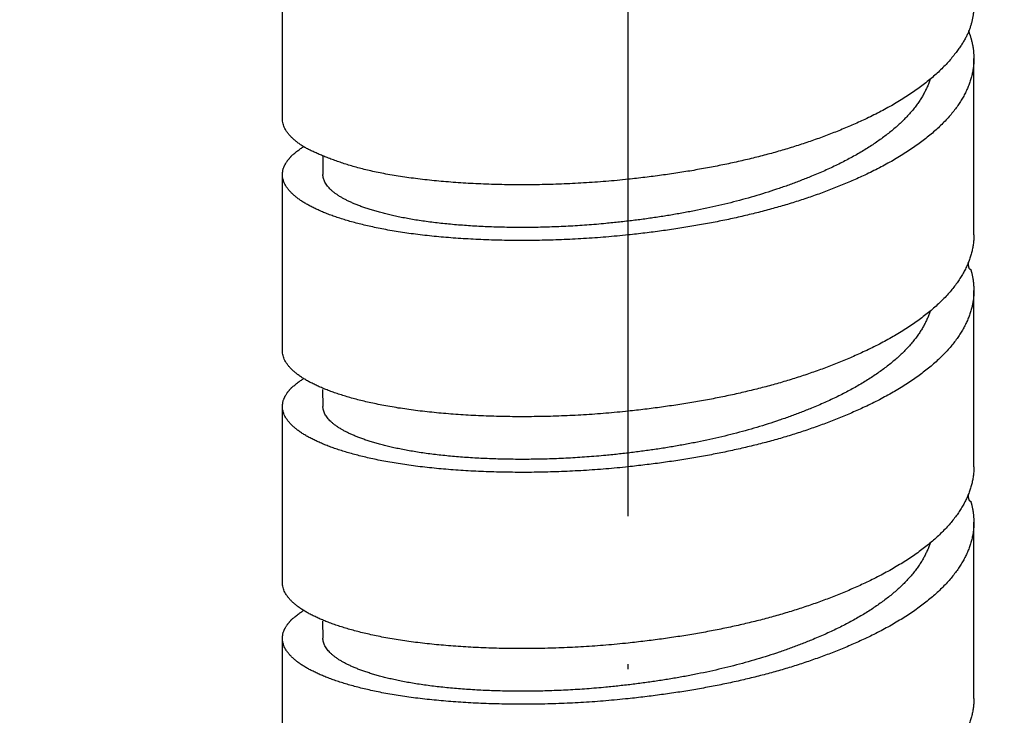
# Model space of a CAD drawing. Units: millimetres. Extents: x 2328 to 2762, y 693 to 1647.
# Drawn here: x 2578 to 2598, y 1183 to 1197 of the extents above; entities that cross this region are included whole.
import ezdxf

# ---------------------------------------------------------------- set-up
doc = ezdxf.new("R2010")
doc.units = ezdxf.units.MM
doc.header["$LTSCALE"] = 3
doc.linetypes.add('DOT_CENTER', pattern=[14, 12, -1, 0, -1])
doc.layers.get('0').update_dxf_attribs({"lineweight": 25})
doc.layers.add('1', color=7, linetype='Continuous')
doc.styles.add('BUGNATESE (da DEFAULT-ISO)', font='arial.ttf')
doc.dimstyles.new('BUGNATESE (da DEFAULT-ISO)', dxfattribs={"dimscale": 3, "dimtxt": 2.5, "dimasz": 2.5, "dimexe": 3.175, "dimexo": 0, "dimgap": 0.762, "dimtad": 1, "dimrnd": 1e-08, "dimtxsty": 'BUGNATESE (da DEFAULT-ISO)', "dimcen": 0.09, "dimdle": 10, "dimclrd": 5, "dimclre": 5, "dimclrt": 5, "dimazin": 2, "dimtfac": 0.8799999952316284, "dimtmove": 0, "dimatfit": 3, "dimfxl": 1, "dimtolj": 1, "dimtzin": 0, "dimlwd": 25, "dimlwe": 25, "dimarcsym": 0})

# ---------------------------------------------------------------- blocks, each defined once
blk = doc.blocks.new('_ArchTick')
at = {"color": 0, "linetype": 'ByBlock', "const_width": 0.15}
blk.add_lwpolyline([(-0.5, -0.5), (0.5, 0.5)], dxfattribs=at)
blk = doc.blocks.new('*D458')
at = {"color": 8, "linetype": 'Continuous', "lineweight": 25, "transparency": 16777216}
for p, q in [((2573.114492267405, 1316.640718064834), (2573.114492267405, 1063.692132571096)), ((2620.964066491023, 909.3382111778624), (2620.964066491023, 1069.692132571096)), ((2570.114492267405, 1066.692132571096), (2623.964066491023, 1066.692132571096))]:
    blk.add_line(p, q, dxfattribs=at)
at = {"layer": 'Defpoints', "color": 0, "linetype": 'Continuous', "transparency": 16777216}
for p in [(2573.114492267405, 1316.640718064834), (2620.964066491023, 1066.692132571096), (2620.964066491023, 909.3382111778624)]:
    blk.add_point(p, dxfattribs=at)
at = {"color": 8, "linetype": 'Continuous', "lineweight": 25, "transparency": 16777216, "xscale": 3, "yscale": 3, "zscale": 3, "rotation": 180}
blk.add_blockref('_ArchTick', (2573.114492267405, 1066.692132571096), dxfattribs=at)
at = {"color": 8, "linetype": 'Continuous', "lineweight": 25, "transparency": 16777216, "xscale": 3, "yscale": 3, "zscale": 3}
blk.add_blockref('_ArchTick', (2620.964066491023, 1066.692132571096), dxfattribs=at)
at = {"linetype": 'Continuous', "transparency": 16777216, "insert": (2597.039279379214, 1079.700165313252), "char_height": 21, "attachment_point": 5, "style": 'BUGNATESE (da DEFAULT-ISO)'}
blk.add_mtext('\\A1;48', dxfattribs=at)
blk = doc.blocks.new('*D459')
at = {"color": 8, "linetype": 'Continuous', "lineweight": 25, "transparency": 16777216}
for p, q in [((2620.964066491023, 1297.21544486479), (2620.964066491023, 1112.430741542481)), ((2590.114579367885, 1145.057840316963), (2590.114579367885, 1112.430741542481)), ((2623.964066491023, 1115.430741542481), (2587.114579367885, 1115.430741542481))]:
    blk.add_line(p, q, dxfattribs=at)
at = {"layer": 'Defpoints', "color": 0, "linetype": 'Continuous', "transparency": 16777216}
for p in [(2620.964066491023, 1297.21544486479), (2590.114579367885, 1145.057840316963), (2590.114579367885, 1115.430741542481)]:
    blk.add_point(p, dxfattribs=at)
at = {"color": 8, "linetype": 'Continuous', "lineweight": 25, "transparency": 16777216, "xscale": 3, "yscale": 3, "zscale": 3, "rotation": 180}
blk.add_blockref('_ArchTick', (2590.114579367885, 1115.430741542481), dxfattribs=at)
at = {"color": 8, "linetype": 'Continuous', "lineweight": 25, "transparency": 16777216, "xscale": 3, "yscale": 3, "zscale": 3}
blk.add_blockref('_ArchTick', (2620.964066491023, 1115.430741542481), dxfattribs=at)
at = {"linetype": 'Continuous', "transparency": 16777216, "insert": (2605.539322929454, 1128.445936631158), "char_height": 21, "attachment_point": 5, "style": 'BUGNATESE (da DEFAULT-ISO)'}
blk.add_mtext('\\A1;31', dxfattribs=at)

msp = doc.modelspace()

# ---------------------------------------------------------------- linework, layer by layer
at = {"linetype": 'Continuous'}
for p, q in [((2583.114579367898, 1195.204166544985), (2583.114579367898, 1198.774082574569)), ((2597.114579367872, 1192.855537578154), (2597.114579367872, 1196.425453607737)), ((2583.934579367897, 1194.443093221461), (2583.934579367897, 1194.076824640906)), ((2583.114579367898, 1190.506908611323), (2583.114579367898, 1194.076824640906)), ((2597.114579367872, 1188.158279644492), (2597.114579367872, 1191.728195674075)), ((2583.927000837789, 1189.72457262808), (2583.934579367897, 1189.379566707244)), ((2583.114579367898, 1185.809650677661), (2583.114579367898, 1189.379566707244)), ((2597.114579367872, 1183.46102171083), (2597.114579367872, 1187.030937740413)), ((2583.927000837826, 1185.027314694397), (2583.934579367897, 1184.682308773582)), ((2583.114579367898, 1181.112392743998), (2583.114579367898, 1184.682308773582))]:
    msp.add_line(p, q, dxfattribs=at)
for points in [[(2597.114579367872, 1197.552795511816), (2597.113487859858, 1197.484465431519), (2597.110030586391, 1197.416810240947), (2597.103933423334, 1197.34964206799), (2597.094922246552, 1197.282773040538), (2597.082722931907, 1197.216015286482), (2597.067061355265, 1197.149180933709), (2597.047663392487, 1197.08208211011), (2597.024254919439, 1197.014530943576), (2596.996561811983, 1196.946339561995), (2596.964309945984, 1196.877320093256), (2596.927225197306, 1196.807284665252), (2596.88503344181, 1196.736045405869), (2596.837460555364, 1196.663414443), (2596.784232413826, 1196.589203904532), (2596.725074893066, 1196.513225918355), (2596.651658454032, 1196.421633024368), (2596.572202723979, 1196.331007207982), (2596.4868526497, 1196.241401906463), (2596.395753177991, 1196.152870557074), (2596.299049255645, 1196.065466597084), (2596.196885829455, 1195.979243463756), (2596.089407846218, 1195.894254594356), (2595.976760252726, 1195.810553426148), (2595.859087995775, 1195.7281933964), (2595.736536022157, 1195.647227942374), (2595.609249278667, 1195.567710501337), (2595.4773727121, 1195.489694510555), (2595.341051269249, 1195.413233407292), (2595.20042989691, 1195.338380628813), (2595.055653541875, 1195.265189612385), (2594.906867150939, 1195.193713795271), (2594.646503191691, 1195.076079575933), (2594.381112205007, 1194.964629864942), (2594.11065272456, 1194.859232523298), (2593.835083284024, 1194.759755412003), (2593.554362417075, 1194.66606639206), (2593.268448657383, 1194.57803332447), (2592.977300538623, 1194.495524070235), (2592.68087659447, 1194.418406490357), (2592.379135358596, 1194.346548445839), (2592.072035364675, 1194.279817797682), (2591.759535146381, 1194.218082406886), (2591.441593237386, 1194.161210134456), (2591.118168171366, 1194.109068841392), (2590.789218481994, 1194.061526388698), (2590.454702702941, 1194.018450637373), (2590.114579367885, 1193.97970944842), (2589.889691573137, 1193.957052952059), (2589.664384036119, 1193.937022174578), (2589.438937525237, 1193.919584350464), (2589.213632808891, 1193.904706714203), (2588.988750655483, 1193.892356500281), (2588.764571833418, 1193.882500943185), (2588.541377111096, 1193.875107277401), (2588.319447256921, 1193.870142737414), (2588.099063039294, 1193.867574557712), (2587.880505226619, 1193.867369972781), (2587.664054587297, 1193.869496217105), (2587.449991889731, 1193.873920525173), (2587.238597902325, 1193.88061013147), (2587.030153393478, 1193.889532270483), (2586.824939131597, 1193.900654176698), (2586.623235885079, 1193.9139430846), (2586.425324422331, 1193.929366228676), (2586.231485511753, 1193.946890843413), (2586.041999921747, 1193.966484163297), (2585.857148420719, 1193.988113422814), (2585.677211777068, 1194.01174585645), (2585.502470759197, 1194.037348698691), (2585.333206135509, 1194.064889184025), (2585.169698674406, 1194.094334546935), (2585.012229144291, 1194.125652021911), (2584.871290124977, 1194.156685762593), (2584.736304557828, 1194.189482895896), (2584.607196047109, 1194.223788075418), (2584.483888197089, 1194.259345954762), (2584.366304612032, 1194.295901187529), (2584.254368896203, 1194.333198427319), (2584.14800465387, 1194.370982327732), (2584.047135489298, 1194.408997542371), (2583.951685006753, 1194.446988724836), (2583.861576810501, 1194.484700528727), (2583.776734504807, 1194.521877607647), (2583.697081693937, 1194.558264615194), (2583.622541982159, 1194.593606204971), (2583.550514946408, 1194.636089706602), (2583.483250043728, 1194.67963566642), (2583.420942103425, 1194.724220466454), (2583.363785954809, 1194.769820488734), (2583.311976427188, 1194.81641211529), (2583.265708349872, 1194.863971728154), (2583.225176552167, 1194.912475709355), (2583.190575863385, 1194.961900440924), (2583.16362621132, 1195.0092425879), (2583.142398328373, 1195.057197851202), (2583.127045621909, 1195.105708651422), (2583.117721499295, 1195.154717409152), (2583.114579367898, 1195.204166544985)], [(2597.001617261559, 1196.989124444472), (2597.002801265568, 1196.985994236798), (2597.005974396316, 1196.97760528023), (2597.010568331875, 1196.965460074454), (2597.016014750323, 1196.951061119153), (2597.021745329732, 1196.935910914009), (2597.027191748179, 1196.921511958707), (2597.031785683739, 1196.909366752931), (2597.034958814485, 1196.900977796364), (2597.036142818496, 1196.89784758869), (2597.044525896757, 1196.87017024802), (2597.051237155343, 1196.847815248487), (2597.056683586155, 1196.829249475823), (2597.061272181087, 1196.812939815758), (2597.065409932035, 1196.797353154025), (2597.069503830898, 1196.780956376354), (2597.073960869569, 1196.762216368475), (2597.079188039949, 1196.739600016122), (2597.085592333932, 1196.711574205024), (2597.086168286831, 1196.708335433042), (2597.087711840598, 1196.69965552413), (2597.089946537844, 1196.68708908884), (2597.092595921177, 1196.672190737724), (2597.095383533206, 1196.656515081331), (2597.098032916538, 1196.641616730215), (2597.100267613784, 1196.629050294925), (2597.101811167552, 1196.620370386013), (2597.10238712045, 1196.617131614032), (2597.105365512351, 1196.585429310413), (2597.107846208686, 1196.554463040627), (2597.109868539943, 1196.525032155962), (2597.111471836603, 1196.49793600771), (2597.112695429149, 1196.473973947158), (2597.113578648065, 1196.453945325595), (2597.114160823837, 1196.438649494311), (2597.114481286944, 1196.428885804596), (2597.114579367872, 1196.425453607737)], [(2597.114579367872, 1196.425453607737), (2597.111943439872, 1196.339388188544), (2597.104010577988, 1196.253051082121), (2597.090743165388, 1196.166492955715), (2597.072103585244, 1196.079764476569), (2597.048054220729, 1195.992916311932), (2597.018557455011, 1195.905999129046), (2596.983575671265, 1195.819063595158), (2596.943071252658, 1195.732160377514), (2596.897006582364, 1195.645340143358), (2596.845344043553, 1195.558653559936), (2596.788046019396, 1195.472151294494), (2596.725074893066, 1195.385884014277), (2596.651658454007, 1195.294291120258), (2596.572202723929, 1195.203665303846), (2596.486852649628, 1195.114060002305), (2596.395753177898, 1195.025528652903), (2596.299049255534, 1194.938124692902), (2596.19688582933, 1194.851901559567), (2596.089407846082, 1194.766912690165), (2595.976760252584, 1194.683211521959), (2595.859087995629, 1194.600851492215), (2595.736536022014, 1194.519886038197), (2595.609249278533, 1194.440368597172), (2595.477372711979, 1194.362352606403), (2595.341051269148, 1194.285891503156), (2595.200429896836, 1194.211038724694), (2595.055653541835, 1194.137847708285), (2594.906867150939, 1194.066371891192), (2594.646503191691, 1193.948737671855), (2594.381112205007, 1193.837287960863), (2594.110652724561, 1193.731890619219), (2593.835083284025, 1193.632413507924), (2593.554362417075, 1193.538724487982), (2593.268448657383, 1193.450691420391), (2592.977300538623, 1193.368182166156), (2592.68087659447, 1193.291064586279), (2592.379135358595, 1193.21920654176), (2592.072035364674, 1193.152475893602), (2591.75953514638, 1193.090740502807), (2591.441593237385, 1193.033868230377), (2591.118168171365, 1192.981726937313), (2590.789218481993, 1192.934184484618), (2590.454702702941, 1192.891108733293), (2590.114579367885, 1192.852367544341), (2589.889691573137, 1192.82971104798), (2589.664384036119, 1192.809680270499), (2589.438937525237, 1192.792242446385), (2589.213632808891, 1192.777364810125), (2588.988750655483, 1192.765014596203), (2588.764571833418, 1192.755159039107), (2588.541377111096, 1192.747765373322), (2588.319447256921, 1192.742800833335), (2588.099063039294, 1192.740232653633), (2587.88050522662, 1192.740028068702), (2587.664054587298, 1192.742154313027), (2587.449991889732, 1192.746578621095), (2587.238597902325, 1192.753268227391), (2587.030153393479, 1192.762190366404), (2586.824939131597, 1192.773312272619), (2586.623235885079, 1192.786601180521), (2586.425324422331, 1192.802024324597), (2586.231485511753, 1192.819548939335), (2586.041999921748, 1192.839142259219), (2585.85714842072, 1192.860771518735), (2585.677211777068, 1192.884403952371), (2585.502470759197, 1192.910006794612), (2585.333206135509, 1192.937547279945), (2585.169698674406, 1192.966992642856), (2585.012229144291, 1192.998310117832), (2584.871165943326, 1193.028995448979), (2584.73584922511, 1193.060863490187), (2584.606264684734, 1193.093833099823), (2584.482398017291, 1193.127823136256), (2584.36423491787, 1193.162752457856), (2584.25176108156, 1193.198539922992), (2584.144962203454, 1193.23510439003), (2584.043823978643, 1193.272364717342), (2583.948332102215, 1193.310239763294), (2583.858472269262, 1193.348648386257), (2583.774230174875, 1193.387509444598), (2583.695591514143, 1193.426741796687), (2583.622541982159, 1193.466264300892), (2583.550514946408, 1193.508747802524), (2583.483250043728, 1193.552293762341), (2583.420942103425, 1193.596878562375), (2583.363785954809, 1193.642478584654), (2583.311976427188, 1193.689070211211), (2583.265708349872, 1193.736629824075), (2583.225176552167, 1193.785133805276), (2583.190575863385, 1193.834558536845), (2583.163626211335, 1193.881900683796), (2583.14239832839, 1193.929855947094), (2583.12704562192, 1193.978366747323), (2583.117721499299, 1194.027375505066), (2583.114579367898, 1194.076824640906)], [(2596.22729234614, 1196.003392340153), (2596.201166746851, 1195.928526372276), (2596.170699110678, 1195.853686942755), (2596.135889993021, 1195.778927572845), (2596.096739949275, 1195.704301783801), (2596.053249534838, 1195.62986309688), (2596.005419305107, 1195.555665033336), (2595.953249815481, 1195.481761114425), (2595.892119769963, 1195.402494999361), (2595.826253144205, 1195.324094163371), (2595.755766276245, 1195.246590158814), (2595.680775504114, 1195.170014538051), (2595.601397165846, 1195.094398853444), (2595.517747599475, 1195.019774657353), (2595.429943143036, 1194.946173502139), (2595.338100134562, 1194.873626940163), (2595.242334912086, 1194.802166523785), (2595.142763813645, 1194.731823805368), (2595.039503177269, 1194.662630337271), (2594.932669340994, 1194.594617671855), (2594.822378642853, 1194.527817361482), (2594.708747420881, 1194.462260958513), (2594.59189201311, 1194.397980015307), (2594.471928757575, 1194.335006084225), (2594.34897399231, 1194.27337071763), (2594.22314405535, 1194.213105467882), (2594.094555284725, 1194.154241887341), (2593.963324018472, 1194.096811528369), (2593.829566594625, 1194.040845943326), (2593.613735134559, 1193.955131117553), (2593.39482204145, 1193.873325901472), (2593.17271017881, 1193.795384463443), (2592.947282410145, 1193.72126097183), (2592.718421598965, 1193.650909594993), (2592.486010608775, 1193.584284501295), (2592.249932303089, 1193.521339859098), (2592.01006954541, 1193.462029836762), (2591.76630519925, 1193.406308602651), (2591.518522128116, 1193.354130325125), (2591.266603195518, 1193.305449172549), (2591.010431264962, 1193.260219313281), (2590.749889199958, 1193.218394915685), (2590.484859864014, 1193.179930148122), (2590.215226120638, 1193.144779178955), (2589.940870833339, 1193.112896176544), (2589.661676865627, 1193.084235309253), (2589.470480174207, 1193.066942383271), (2589.279618633746, 1193.051805656869), (2589.089298993001, 1193.038791250608), (2588.899728000728, 1193.027865285055), (2588.711112405687, 1193.018993880772), (2588.523658956637, 1193.012143158323), (2588.337574402333, 1193.007279238273), (2588.153065491535, 1193.004368241183), (2587.970338973001, 1193.003376287619), (2587.789601595489, 1193.004269498143), (2587.611060107756, 1193.00701399332), (2587.434921258561, 1193.011575893714), (2587.261391796663, 1193.017921319888), (2587.090678470817, 1193.026016392404), (2586.922988029784, 1193.035827231829), (2586.75852722232, 1193.047319958725), (2586.597502797184, 1193.060460693655), (2586.440121503136, 1193.075215557184), (2586.28659008893, 1193.091550669875), (2586.137115303326, 1193.109432152291), (2585.991903895082, 1193.128826124998), (2585.851162612958, 1193.149698708557), (2585.715098205708, 1193.172016023535), (2585.583917422093, 1193.195744190492), (2585.45782701087, 1193.220849329994), (2585.344682814801, 1193.245425855894), (2585.236199713263, 1193.270888742621), (2585.132357992248, 1193.297176794181), (2585.033137937748, 1193.324228814578), (2584.938519835754, 1193.351983607819), (2584.848483972257, 1193.380379977909), (2584.763010633248, 1193.409356728854), (2584.68208010472, 1193.438852664659), (2584.605672672663, 1193.468806589329), (2584.533768623069, 1193.49915730687), (2584.466348241929, 1193.529843621287), (2584.403391815234, 1193.560804336587), (2584.344879628977, 1193.591978256773), (2584.287075355141, 1193.625526571985), (2584.233029663957, 1193.659933102312), (2584.182910032637, 1193.695169631296), (2584.136883938394, 1193.73120794248), (2584.095118858443, 1193.768019819404), (2584.057782269998, 1193.805577045609), (2584.025041650272, 1193.843851404638), (2583.997064476481, 1193.882814680031), (2583.97489166429, 1193.920753529486), (2583.957436062249, 1193.959169532608), (2583.944818355445, 1193.998017107091), (2583.937159228965, 1194.037250670626), (2583.934579367897, 1194.076824640906)], [(2583.114579367898, 1194.076824640906), (2583.114818582219, 1194.079473023186), (2583.115467878233, 1194.086661489374), (2583.116424735518, 1194.097255018493), (2583.117586633649, 1194.110118589567), (2583.118851052203, 1194.124117181617), (2583.120115470758, 1194.138115773668), (2583.121277368889, 1194.150979344741), (2583.122234226174, 1194.16157287386), (2583.122883522187, 1194.168761340048), (2583.123122736509, 1194.171409722328), (2583.132667146141, 1194.197322503219), (2583.140694306474, 1194.218662011662), (2583.147786386318, 1194.236571045129), (2583.154525554486, 1194.252192401094), (2583.161493979789, 1194.26666887703), (2583.169273831037, 1194.281143270408), (2583.178447277041, 1194.296758378704), (2583.189596486613, 1194.314656999388), (2583.203303628565, 1194.335981929935), (2583.220150871706, 1194.361875967817), (2583.222400697096, 1194.364526790016), (2583.228507366011, 1194.371721878841), (2583.237506667571, 1194.382325167635), (2583.248434390894, 1194.395200589743), (2583.260326325098, 1194.409212078508), (2583.272218259302, 1194.423223567272), (2583.283145982624, 1194.436098989379), (2583.292145284184, 1194.446702278174), (2583.298251953099, 1194.453897366999), (2583.300501778489, 1194.456548189198), (2583.344134408047, 1194.493705959225), (2583.38322455551, 1194.525890136159), (2583.418711920101, 1194.553908944211), (2583.451536201045, 1194.578570607592), (2583.482637097568, 1194.600683350513), (2583.512954308893, 1194.621055397186), (2583.543427534247, 1194.640494971822)], [(2597.114579367872, 1192.855537578154), (2597.111943439872, 1192.769472158961), (2597.104010577988, 1192.683135052539), (2597.090743165388, 1192.596576926133), (2597.072103585245, 1192.509848446989), (2597.048054220729, 1192.423000282351), (2597.018557455012, 1192.336083099466), (2596.983575671265, 1192.249147565578), (2596.943071252659, 1192.162244347933), (2596.897006582365, 1192.075424113777), (2596.845344043554, 1191.988737530355), (2596.788046019397, 1191.902235264911), (2596.725074893066, 1191.815967984694), (2596.651658454007, 1191.724375090674), (2596.572202723929, 1191.633749274263), (2596.486852649628, 1191.544143972722), (2596.395753177898, 1191.455612623319), (2596.299049255534, 1191.368208663318), (2596.19688582933, 1191.281985529984), (2596.089407846082, 1191.196996660581), (2595.976760252584, 1191.113295492376), (2595.859087995629, 1191.030935462632), (2595.736536022014, 1190.949970008614), (2595.609249278533, 1190.870452567588), (2595.477372711979, 1190.792436576819), (2595.341051269148, 1190.715975473572), (2595.200429896836, 1190.641122695111), (2595.055653541835, 1190.567931678702), (2594.906867150939, 1190.496455861609), (2594.646503191691, 1190.378821642272), (2594.381112205007, 1190.26737193128), (2594.11065272456, 1190.161974589636), (2593.835083284025, 1190.062497478341), (2593.554362417075, 1189.968808458398), (2593.268448657383, 1189.880775390808), (2592.977300538623, 1189.798266136573), (2592.680876594471, 1189.721148556695), (2592.379135358596, 1189.649290512177), (2592.072035364675, 1189.582559864019), (2591.759535146381, 1189.520824473224), (2591.441593237386, 1189.463952200794), (2591.118168171366, 1189.41181090773), (2590.789218481994, 1189.364268455035), (2590.454702702942, 1189.32119270371), (2590.114579367885, 1189.282451514758), (2589.889691573137, 1189.259795018396), (2589.664384036119, 1189.239764240916), (2589.438937525237, 1189.222326416802), (2589.213632808891, 1189.207448780541), (2588.988750655483, 1189.19509856662), (2588.764571833418, 1189.185243009524), (2588.541377111096, 1189.177849343739), (2588.319447256921, 1189.172884803752), (2588.099063039294, 1189.17031662405), (2587.880505226619, 1189.170112039119), (2587.664054587297, 1189.172238283443), (2587.449991889732, 1189.176662591511), (2587.238597902325, 1189.183352197808), (2587.030153393478, 1189.192274336821), (2586.824939131597, 1189.203396243035), (2586.623235885079, 1189.216685150937), (2586.425324422331, 1189.232108295014), (2586.231485511753, 1189.249632909751), (2586.041999921747, 1189.269226229635), (2585.85714842072, 1189.290855489151), (2585.677211777068, 1189.314487922788), (2585.502470759197, 1189.340090765029), (2585.333206135509, 1189.367631250362), (2585.169698674406, 1189.397076613273), (2585.012229144291, 1189.428394088249), (2584.871165943326, 1189.459079419396), (2584.73584922511, 1189.490947460603), (2584.606264684734, 1189.523917070239), (2584.482398017291, 1189.557907106673), (2584.364234917869, 1189.592836428273), (2584.25176108156, 1189.628623893409), (2584.144962203454, 1189.665188360447), (2584.043823978642, 1189.702448687758), (2583.948332102215, 1189.740323733711), (2583.858472269262, 1189.778732356674), (2583.774230174875, 1189.817593415015), (2583.695591514143, 1189.856825767104), (2583.622541982159, 1189.896348271309), (2583.550514946408, 1189.93883177294), (2583.483250043728, 1189.982377732758), (2583.420942103425, 1190.026962532791), (2583.363785954809, 1190.072562555071), (2583.311976427188, 1190.119154181628), (2583.265708349872, 1190.166713794492), (2583.225176552167, 1190.215217775693), (2583.190575863385, 1190.264642507262), (2583.163626211331, 1190.311984654223), (2583.142398328385, 1190.359939917527), (2583.127045621917, 1190.408450717757), (2583.117721499298, 1190.457459475494), (2583.114579367898, 1190.506908611323)], [(2597.001617261559, 1192.29186651081), (2597.001422060572, 1192.289651326124), (2597.00099729885, 1192.283472862819), (2597.000584238253, 1192.27403175702), (2597.00042414064, 1192.262028644855), (2597.000758267867, 1192.248164162448), (2597.001827881796, 1192.233138945928), (2597.003874244285, 1192.21765363142), (2597.007138617191, 1192.20240885505), (2597.011862262375, 1192.188105252946), (2597.018286441695, 1192.175443461233), (2597.026652417009, 1192.165124116037), (2597.037201450176, 1192.157847853486), (2597.050174803057, 1192.154315309706), (2597.050777389885, 1192.152150273085), (2597.052429644094, 1192.146213882348), (2597.054898306265, 1192.137344216189), (2597.05795011698, 1192.126379353299), (2597.061351816823, 1192.114157372372), (2597.064870146373, 1192.101516352098), (2597.068271846215, 1192.08929437117), (2597.071323656931, 1192.07832950828), (2597.073792319102, 1192.069459842121), (2597.07544457331, 1192.063523451384), (2597.07604716014, 1192.061358414763), (2597.08080374272, 1192.037889604392), (2597.084754345397, 1192.018233277659), (2597.088039616509, 1192.001536584465), (2597.090800204392, 1191.986946674709), (2597.093176757381, 1191.973610698293), (2597.095309923813, 1191.960675805116), (2597.097340352024, 1191.94728914508), (2597.099408690349, 1191.932597868084), (2597.101655587127, 1191.915749124029), (2597.104221690691, 1191.895890062816), (2597.107247649378, 1191.872167834345), (2597.107354525741, 1191.870069114807), (2597.107653779557, 1191.864192700103), (2597.108113347917, 1191.855168206092), (2597.108701167914, 1191.843625248635), (2597.109385176636, 1191.830193443596), (2597.110133311176, 1191.815502406834), (2597.110913508625, 1191.80018175421), (2597.111693706074, 1191.784861101587), (2597.112441840615, 1191.770170064824), (2597.113125849338, 1191.756738259784), (2597.113713669333, 1191.745195302329), (2597.114173237694, 1191.736170808318), (2597.114472491509, 1191.730294393613), (2597.114579367872, 1191.728195674075)], [(2597.114579367872, 1191.728195674075), (2597.111943439872, 1191.642130254882), (2597.104010577988, 1191.555793148459), (2597.090743165388, 1191.469235022052), (2597.072103585244, 1191.382506542907), (2597.048054220729, 1191.295658378269), (2597.018557455011, 1191.208741195384), (2596.983575671265, 1191.121805661497), (2596.943071252658, 1191.034902443852), (2596.897006582364, 1190.948082209696), (2596.845344043553, 1190.861395626274), (2596.788046019396, 1190.774893360832), (2596.725074893066, 1190.688626080614), (2596.651658454007, 1190.597033186596), (2596.572202723929, 1190.506407370183), (2596.486852649628, 1190.416802068644), (2596.395753177898, 1190.32827071924), (2596.299049255534, 1190.240866759239), (2596.19688582933, 1190.154643625905), (2596.089407846083, 1190.069654756502), (2595.976760252584, 1189.985953588297), (2595.859087995629, 1189.903593558553), (2595.736536022014, 1189.822628104535), (2595.609249278533, 1189.743110663509), (2595.477372711979, 1189.66509467274), (2595.341051269148, 1189.588633569493), (2595.200429896836, 1189.513780791032), (2595.055653541835, 1189.440589774623), (2594.906867150939, 1189.36911395753), (2594.646503191929, 1189.251479738297), (2594.381112205455, 1189.140030027388), (2594.110652725191, 1189.034632685803), (2593.83508328481, 1188.93515557455), (2593.554362417985, 1188.84146655463), (2593.268448658386, 1188.753433487048), (2592.977300539688, 1188.670924232808), (2592.680876595563, 1188.593806652914), (2592.379135359683, 1188.52194860837), (2592.072035365721, 1188.455217960179), (2591.759535147349, 1188.393482569346), (2591.44159323824, 1188.336610296874), (2591.118168172066, 1188.284469003767), (2590.789218482501, 1188.23692655103), (2590.454702703217, 1188.193850799666), (2590.114579367885, 1188.155109610679), (2589.88969157308, 1188.132453114312), (2589.664384036013, 1188.112422336828), (2589.438937525083, 1188.094984512712), (2589.213632808696, 1188.080106876451), (2588.988750655251, 1188.06775666253), (2588.764571833154, 1188.057901105436), (2588.541377110805, 1188.050507439654), (2588.319447256608, 1188.045542899671), (2588.099063038963, 1188.042974719972), (2587.880505226275, 1188.042770135045), (2587.664054586945, 1188.044896379374), (2587.449991889375, 1188.049320687447), (2587.238597901969, 1188.056010293748), (2587.030153393128, 1188.064932432765), (2586.824939131256, 1188.076054338983), (2586.623235884753, 1188.089343246888), (2586.425324422024, 1188.104766390967), (2586.231485511468, 1188.122291005705), (2586.041999921491, 1188.141884325589), (2585.857148420494, 1188.163513585105), (2585.677211776879, 1188.187146018738), (2585.502470759048, 1188.212748860975), (2585.333206135407, 1188.240289346302), (2585.169698674353, 1188.269734709204), (2585.012229144291, 1188.30105218417), (2584.871165943325, 1188.331737515317), (2584.73584922511, 1188.363605556523), (2584.606264684737, 1188.396575166159), (2584.482398017296, 1188.430565202591), (2584.364234917877, 1188.465494524189), (2584.251761081571, 1188.501281989322), (2584.144962203467, 1188.53784645636), (2584.043823978657, 1188.57510678367), (2583.948332102231, 1188.612981829623), (2583.858472269277, 1188.651390452586), (2583.774230174887, 1188.690251510929), (2583.695591514151, 1188.729483863021), (2583.622541982159, 1188.76900636723), (2583.550514946407, 1188.811489868862), (2583.483250043726, 1188.85503582868), (2583.420942103423, 1188.899620628714), (2583.363785954807, 1188.945220650994), (2583.311976427186, 1188.991812277551), (2583.26570834987, 1189.039371890414), (2583.225176552167, 1189.087875871615), (2583.190575863385, 1189.137300603183), (2583.163626211337, 1189.184642750135), (2583.142398328391, 1189.232598013437), (2583.127045621922, 1189.28110881367), (2583.117721499299, 1189.330117571413), (2583.114579367898, 1189.379566707244)], [(2596.22729234614, 1191.30613440649), (2596.201166746848, 1191.231268438595), (2596.170699110688, 1191.156429009084), (2596.135889993048, 1191.081669639199), (2596.096739949317, 1191.007043850182), (2596.053249534887, 1190.932605163275), (2596.005419305145, 1190.858407099722), (2595.953249815481, 1190.784503180762), (2595.892119769962, 1190.705237065699), (2595.826253144205, 1190.626836229709), (2595.755766276245, 1190.549332225151), (2595.680775504114, 1190.472756604389), (2595.601397165846, 1190.397140919782), (2595.517747599475, 1190.322516723691), (2595.429943143035, 1190.248915568476), (2595.338100134562, 1190.1763690065), (2595.242334912086, 1190.104908590123), (2595.142763813645, 1190.034565871706), (2595.039503177269, 1189.965372403608), (2594.932669340994, 1189.897359738193), (2594.822378642853, 1189.83055942782), (2594.708747420881, 1189.76500302485), (2594.59189201311, 1189.700722081644), (2594.471928757575, 1189.637748150563), (2594.34897399231, 1189.576112783968), (2594.22314405535, 1189.51584753422), (2594.094555284725, 1189.456983953678), (2593.963324018472, 1189.399553594707), (2593.829566594624, 1189.343588009664), (2593.613735134491, 1189.257873183864), (2593.394822041323, 1189.176067967762), (2593.17271017863, 1189.098126529718), (2592.947282409921, 1189.024003038094), (2592.718421598704, 1188.95365166125), (2592.486010608488, 1188.887026567549), (2592.249932302782, 1188.824081925351), (2592.010069545094, 1188.764771903019), (2591.766305198932, 1188.709050668914), (2591.518522127805, 1188.656872391396), (2591.266603195223, 1188.608191238827), (2591.010431264692, 1188.56296137957), (2590.749889199723, 1188.521136981984), (2590.484859863823, 1188.482672214432), (2590.215226120501, 1188.447521245275), (2589.940870833266, 1188.415638242874), (2589.661676865627, 1188.386977375591), (2589.470480174163, 1188.369684449605), (2589.279618633661, 1188.3545477232), (2589.089298992878, 1188.341533316939), (2588.899728000572, 1188.330607351385), (2588.711112405504, 1188.321735947103), (2588.523658956427, 1188.314885224656), (2588.337574402102, 1188.310021304607), (2588.153065491286, 1188.30711030752), (2587.970338972737, 1188.306118353959), (2587.789601595216, 1188.307011564487), (2587.611060107476, 1188.309756059668), (2587.434921258277, 1188.314317960065), (2587.26139179638, 1188.320663386242), (2587.090678470538, 1188.328758458762), (2586.922988029513, 1188.338569298189), (2586.758527222061, 1188.350062025087), (2586.59750279694, 1188.363202760019), (2586.44012150291, 1188.377957623549), (2586.286590088726, 1188.39429273624), (2586.137115303148, 1188.412174218655), (2585.991903894933, 1188.431568191359), (2585.85116261284, 1188.452440774916), (2585.715098205626, 1188.474758089887), (2585.58391742205, 1188.498486256838), (2585.45782701087, 1188.523591396331), (2585.344682814782, 1188.548167922234), (2585.236199713238, 1188.57363080896), (2585.132357992226, 1188.599918860515), (2585.033137937736, 1188.626970880906), (2584.938519835757, 1188.654725674139), (2584.848483972277, 1188.683122044221), (2584.763010633285, 1188.712098795159), (2584.682080104772, 1188.741594730957), (2584.605672672724, 1188.771548655625), (2584.533768623131, 1188.801899373168), (2584.466348241985, 1188.832585687593), (2584.40339181527, 1188.863546402905), (2584.344879628977, 1188.894720323112), (2584.287075355092, 1188.928268638348), (2584.233029663887, 1188.962675168681), (2584.182910032569, 1188.99791169766), (2584.136883938343, 1189.03395000883), (2584.095118858415, 1189.070761885739), (2584.057782269991, 1189.108319111934), (2584.025041650277, 1189.146593470961), (2583.997064476481, 1189.185556746369), (2583.974891664289, 1189.223495595824), (2583.957436062247, 1189.261911598944), (2583.944818355444, 1189.300759173424), (2583.937159228965, 1189.339992736958), (2583.934579367897, 1189.379566707244)], [(2583.114579367898, 1189.379566707244), (2583.114818582219, 1189.382215089524), (2583.115467878233, 1189.389403555712), (2583.116424735518, 1189.399997084831), (2583.117586633649, 1189.412860655905), (2583.118851052203, 1189.426859247955), (2583.120115470758, 1189.440857840006), (2583.121277368889, 1189.453721411078), (2583.122234226174, 1189.464314940198), (2583.122883522187, 1189.471503406386), (2583.123122736509, 1189.474151788665), (2583.132667146141, 1189.500064569557), (2583.140694306474, 1189.521404077999), (2583.147786386318, 1189.539313111467), (2583.154525554486, 1189.554934467431), (2583.161493979789, 1189.569410943367), (2583.169273831037, 1189.583885336746), (2583.178447277041, 1189.599500445041), (2583.189596486613, 1189.617399065726), (2583.203303628565, 1189.638723996273), (2583.220150871706, 1189.664618034155), (2583.222400697096, 1189.667268856354), (2583.228507366011, 1189.674463945179), (2583.237506667571, 1189.685067233973), (2583.248434390894, 1189.697942656081), (2583.260326325098, 1189.711954144845), (2583.272218259302, 1189.725965633609), (2583.283145982624, 1189.738841055717), (2583.292145284184, 1189.749444344512), (2583.298251953099, 1189.756639433337), (2583.300501778489, 1189.759290255535), (2583.344134408047, 1189.796448025563), (2583.38322455551, 1189.828632202497), (2583.418711920101, 1189.856651010549), (2583.451536201045, 1189.88131267393), (2583.482637097568, 1189.903425416851), (2583.512954308893, 1189.923797463524), (2583.543427534247, 1189.943237038159)], [(2597.114579367872, 1188.158279644492), (2597.11194343988, 1188.072214225422), (2597.104010578013, 1187.985877119098), (2597.09074316544, 1187.899318992768), (2597.072103585327, 1187.812590513674), (2597.048054220841, 1187.725742349066), (2597.018557455151, 1187.638825166187), (2596.983575671422, 1187.551889632285), (2596.943071252824, 1187.464986414606), (2596.897006582521, 1187.378166180395), (2596.845344043682, 1187.291479596897), (2596.788046019475, 1187.204977331361), (2596.725074893066, 1187.118710051031), (2596.651658454032, 1187.027117157043), (2596.572202723979, 1186.936491340658), (2596.4868526497, 1186.846886039138), (2596.395753177991, 1186.75835468975), (2596.299049255645, 1186.67095072976), (2596.196885829455, 1186.584727596432), (2596.089407846218, 1186.499738727031), (2595.976760252726, 1186.416037558824), (2595.859087995775, 1186.333677529075), (2595.736536022156, 1186.25271207505), (2595.609249278667, 1186.173194634013), (2595.4773727121, 1186.09517864323), (2595.341051269249, 1186.018717539967), (2595.20042989691, 1185.943864761488), (2595.055653541875, 1185.87067374506), (2594.906867150939, 1185.799197927946), (2594.646503191691, 1185.681563708609), (2594.381112205007, 1185.570113997617), (2594.11065272456, 1185.464716655973), (2593.835083284024, 1185.365239544678), (2593.554362417075, 1185.271550524736), (2593.268448657383, 1185.183517457146), (2592.977300538623, 1185.101008202911), (2592.68087659447, 1185.023890623033), (2592.379135358596, 1184.952032578515), (2592.072035364675, 1184.885301930356), (2591.759535146381, 1184.823566539561), (2591.441593237386, 1184.766694267132), (2591.118168171366, 1184.714552974068), (2590.789218481994, 1184.667010521373), (2590.454702702941, 1184.623934770048), (2590.114579367885, 1184.585193581095), (2589.88969157308, 1184.562537084729), (2589.664384036012, 1184.542506307245), (2589.438937525083, 1184.525068483129), (2589.213632808695, 1184.510190846868), (2588.988750655251, 1184.497840632946), (2588.764571833154, 1184.487985075852), (2588.541377110805, 1184.48059141007), (2588.319447256607, 1184.475626870087), (2588.099063038963, 1184.473058690389), (2587.880505226275, 1184.472854105461), (2587.664054586945, 1184.474980349791), (2587.449991889375, 1184.479404657864), (2587.238597901969, 1184.486094264165), (2587.030153393128, 1184.495016403182), (2586.824939131256, 1184.5061383094), (2586.623235884753, 1184.519427217305), (2586.425324422023, 1184.534850361384), (2586.231485511468, 1184.552374976122), (2586.041999921491, 1184.571968296006), (2585.857148420494, 1184.593597555521), (2585.677211776879, 1184.617229989155), (2585.502470759048, 1184.642832831392), (2585.333206135407, 1184.670373316719), (2585.169698674353, 1184.699818679621), (2585.012229144291, 1184.731136154587), (2584.871165943325, 1184.761821485734), (2584.73584922511, 1184.79368952694), (2584.606264684737, 1184.826659136575), (2584.482398017296, 1184.860649173007), (2584.364234917877, 1184.895578494606), (2584.251761081571, 1184.931365959739), (2584.144962203468, 1184.967930426777), (2584.043823978657, 1185.005190754087), (2583.948332102231, 1185.04306580004), (2583.858472269277, 1185.081474423002), (2583.774230174887, 1185.120335481346), (2583.695591514151, 1185.159567833437), (2583.622541982159, 1185.199090337646), (2583.550514946407, 1185.241573839279), (2583.483250043726, 1185.285119799097), (2583.420942103423, 1185.32970459913), (2583.363785954807, 1185.375304621411), (2583.311976427186, 1185.421896247968), (2583.26570834987, 1185.469455860831), (2583.225176552167, 1185.517959842032), (2583.190575863385, 1185.567384573599), (2583.163626211331, 1185.614726720561), (2583.142398328385, 1185.662681983865), (2583.127045621917, 1185.711192784095), (2583.117721499298, 1185.760201541832), (2583.114579367898, 1185.809650677661)], [(2597.001617261559, 1187.594608577147), (2597.001422060577, 1187.59239339247), (2597.000997298873, 1187.586214929186), (2597.000584238299, 1187.576773823417), (2597.000424140712, 1187.564770711287), (2597.000758267968, 1187.550906228917), (2597.001827881923, 1187.535881012431), (2597.003874244432, 1187.520395697951), (2597.007138617352, 1187.505150921598), (2597.011862262538, 1187.490847319497), (2597.018286441846, 1187.478185527768), (2597.02665241713, 1187.467866182535), (2597.037201450249, 1187.460589919919), (2597.050174803057, 1187.457057376044), (2597.050777389885, 1187.454892339423), (2597.052429644094, 1187.448955948686), (2597.054898306265, 1187.440086282527), (2597.05795011698, 1187.429121419637), (2597.061351816823, 1187.416899438709), (2597.064870146373, 1187.404258418435), (2597.068271846215, 1187.392036437507), (2597.071323656931, 1187.381071574618), (2597.073792319101, 1187.372201908458), (2597.07544457331, 1187.366265517722), (2597.07604716014, 1187.364100481101), (2597.08080374272, 1187.34063167073), (2597.084754345397, 1187.320975343997), (2597.088039616509, 1187.304278650802), (2597.090800204392, 1187.289688741047), (2597.093176757381, 1187.27635276463), (2597.095309923813, 1187.263417871454), (2597.097340352024, 1187.250031211418), (2597.099408690349, 1187.235339934422), (2597.101655587127, 1187.218491190367), (2597.104221690691, 1187.198632129154), (2597.107247649378, 1187.174909900682), (2597.107354525741, 1187.172811181145), (2597.107653779557, 1187.16693476644), (2597.108113347917, 1187.157910272429), (2597.108701167914, 1187.146367314973), (2597.109385176636, 1187.132935509933), (2597.110133311176, 1187.118244473171), (2597.110913508625, 1187.102923820548), (2597.111693706074, 1187.087603167924), (2597.112441840614, 1187.072912131162), (2597.113125849337, 1187.059480326122), (2597.113713669333, 1187.047937368666), (2597.114173237694, 1187.038912874655), (2597.114472491509, 1187.03303645995), (2597.114579367872, 1187.030937740413)], [(2597.114579367872, 1187.030937740413), (2597.111943439872, 1186.94487232122), (2597.104010577988, 1186.858535214798), (2597.090743165388, 1186.771977088392), (2597.072103585245, 1186.685248609248), (2597.048054220729, 1186.59840044461), (2597.018557455012, 1186.511483261725), (2596.983575671265, 1186.424547727836), (2596.94307125266, 1186.337644510192), (2596.897006582365, 1186.250824276036), (2596.845344043554, 1186.164137692613), (2596.788046019397, 1186.07763542717), (2596.725074893066, 1185.991368146952), (2596.651658454032, 1185.899775252964), (2596.572202723979, 1185.809149436578), (2596.4868526497, 1185.719544135059), (2596.395753177991, 1185.631012785671), (2596.299049255644, 1185.543608825681), (2596.196885829455, 1185.457385692353), (2596.089407846218, 1185.372396822952), (2595.976760252726, 1185.288695654745), (2595.859087995775, 1185.206335624996), (2595.736536022156, 1185.12537017097), (2595.609249278667, 1185.045852729934), (2595.4773727121, 1184.967836739151), (2595.341051269249, 1184.891375635888), (2595.20042989691, 1184.81652285741), (2595.055653541875, 1184.743331840981), (2594.906867150939, 1184.671856023868), (2594.646503191691, 1184.55422180453), (2594.381112205007, 1184.442772093538), (2594.11065272456, 1184.337374751894), (2593.835083284024, 1184.2378976406), (2593.554362417075, 1184.144208620656), (2593.268448657383, 1184.056175553067), (2592.977300538623, 1183.973666298832), (2592.68087659447, 1183.896548718954), (2592.379135358596, 1183.824690674436), (2592.072035364675, 1183.757960026278), (2591.759535146381, 1183.696224635483), (2591.441593237386, 1183.639352363052), (2591.118168171366, 1183.587211069989), (2590.789218481993, 1183.539668617294), (2590.454702702941, 1183.496592865969), (2590.114579367885, 1183.457851677016), (2589.889691573136, 1183.435195180655), (2589.664384036119, 1183.415164403174), (2589.438937525236, 1183.397726579061), (2589.213632808891, 1183.3828489428), (2588.988750655483, 1183.370498728878), (2588.764571833418, 1183.360643171782), (2588.541377111096, 1183.353249505998), (2588.319447256921, 1183.348284966011), (2588.099063039294, 1183.345716786309), (2587.880505226619, 1183.345512201377), (2587.664054587297, 1183.347638445702), (2587.449991889731, 1183.35206275377), (2587.238597902325, 1183.358752360067), (2587.030153393478, 1183.367674499079), (2586.824939131596, 1183.378796405294), (2586.623235885078, 1183.392085313196), (2586.425324422331, 1183.407508457273), (2586.231485511753, 1183.42503307201), (2586.041999921747, 1183.444626391894), (2585.857148420719, 1183.46625565141), (2585.677211777067, 1183.489888085046), (2585.502470759197, 1183.515490927288), (2585.333206135509, 1183.543031412621), (2585.169698674406, 1183.572476775532), (2585.012229144291, 1183.603794250507), (2584.871165943327, 1183.634479581654), (2584.735849225113, 1183.666347622861), (2584.606264684739, 1183.699317232497), (2584.482398017297, 1183.73330726893), (2584.364234917876, 1183.76823659053), (2584.251761081568, 1183.804024055665), (2584.144962203462, 1183.840588522703), (2584.043823978649, 1183.877848850014), (2583.948332102221, 1183.915723895967), (2583.858472269268, 1183.95413251893), (2583.774230174879, 1183.992993577272), (2583.695591514145, 1184.032225929362), (2583.622541982159, 1184.071748433568), (2583.550514946408, 1184.114231935199), (2583.483250043728, 1184.157777895016), (2583.420942103425, 1184.20236269505), (2583.363785954809, 1184.24796271733), (2583.311976427188, 1184.294554343887), (2583.265708349872, 1184.34211395675), (2583.225176552167, 1184.390617937951), (2583.190575863385, 1184.44004266952), (2583.163626211331, 1184.487384816481), (2583.142398328385, 1184.535340079784), (2583.127045621917, 1184.583850880011), (2583.117721499298, 1184.632859637749), (2583.114579367898, 1184.682308773582)], [(2596.22729234614, 1186.608876472828), (2596.201166746838, 1186.534010504896), (2596.170699110678, 1186.459171075378), (2596.135889993046, 1186.384411705503), (2596.096739949324, 1186.309785916506), (2596.0532495349, 1186.235347229618), (2596.005419305157, 1186.161149166072), (2595.953249815481, 1186.0872452471), (2595.892119770047, 1186.007979132144), (2595.826253144371, 1185.929578296244), (2595.755766276488, 1185.852074291765), (2595.680775504433, 1185.775498671067), (2595.601397166234, 1185.69988298651), (2595.517747599928, 1185.625258790458), (2595.429943143546, 1185.551657635271), (2595.33810013512, 1185.479111073311), (2595.242334912684, 1185.40765065694), (2595.142763814272, 1185.337307938519), (2595.039503177915, 1185.26811447041), (2594.932669341646, 1185.200101804974), (2594.822378643499, 1185.133301494573), (2594.708747421507, 1185.067745091568), (2594.5918920137, 1185.003464148321), (2594.471928758113, 1184.940490217194), (2594.348973992778, 1184.878854850547), (2594.223144055731, 1184.818589600743), (2594.094555285, 1184.759726020143), (2593.96332401862, 1184.702295661109), (2593.829566594625, 1184.646330076001), (2593.613735134559, 1184.560615250229), (2593.39482204145, 1184.478810034147), (2593.17271017881, 1184.400868596119), (2592.947282410145, 1184.326745104505), (2592.718421598965, 1184.256393727669), (2592.486010608775, 1184.18976863397), (2592.249932303089, 1184.126823991773), (2592.01006954541, 1184.067513969438), (2591.76630519925, 1184.011792735327), (2591.518522128116, 1183.959614457801), (2591.266603195518, 1183.910933305224), (2591.010431264962, 1183.865703445956), (2590.749889199958, 1183.823879048361), (2590.484859864013, 1183.785414280798), (2590.215226120638, 1183.750263311631), (2589.940870833339, 1183.71838030922), (2589.661676865627, 1183.689719441929), (2589.470480174207, 1183.672426515946), (2589.279618633746, 1183.657289789543), (2589.089298993001, 1183.644275383283), (2588.899728000728, 1183.63334941773), (2588.711112405687, 1183.624478013448), (2588.523658956637, 1183.617627290999), (2588.337574402333, 1183.612763370948), (2588.153065491535, 1183.609852373858), (2587.970338973001, 1183.608860420294), (2587.789601595489, 1183.609753630818), (2587.611060107756, 1183.612498125996), (2587.434921258561, 1183.617060026389), (2587.261391796663, 1183.623405452563), (2587.090678470817, 1183.63150052508), (2586.922988029784, 1183.641311364504), (2586.75852722232, 1183.6528040914), (2586.597502797184, 1183.66594482633), (2586.440121503136, 1183.680699689859), (2586.28659008893, 1183.69703480255), (2586.137115303326, 1183.714916284967), (2585.991903895082, 1183.734310257674), (2585.851162612958, 1183.755182841233), (2585.715098205708, 1183.77750015621), (2585.583917422093, 1183.801228323167), (2585.45782701087, 1183.826333462669), (2585.344682814783, 1183.850909988571), (2585.236199713239, 1183.876372875297), (2585.132357992228, 1183.902660926852), (2585.033137937739, 1183.929712947242), (2584.93851983576, 1183.957467740476), (2584.848483972281, 1183.985864110557), (2584.763010633289, 1184.014840861495), (2584.682080104775, 1184.044336797294), (2584.605672672727, 1184.074290721962), (2584.533768623134, 1184.104641439505), (2584.466348241986, 1184.135327753929), (2584.403391815271, 1184.166288469242), (2584.344879628977, 1184.197462389449), (2584.287075355101, 1184.231010704683), (2584.233029663897, 1184.265417235022), (2584.182910032572, 1184.300653764011), (2584.136883938338, 1184.336692075191), (2584.095118858401, 1184.373503952108), (2584.057782269973, 1184.411061178303), (2584.025041650263, 1184.449335537322), (2583.997064476481, 1184.488298812706), (2583.974891664296, 1184.526237662154), (2583.957436062256, 1184.564653665275), (2583.94481835545, 1184.60350123976), (2583.937159228966, 1184.642734803299), (2583.934579367897, 1184.682308773582)], [(2583.114579367898, 1184.682308773582), (2583.114818582219, 1184.684957155862), (2583.115467878233, 1184.69214562205), (2583.116424735518, 1184.702739151169), (2583.117586633649, 1184.715602722242), (2583.118851052203, 1184.729601314293), (2583.120115470758, 1184.743599906343), (2583.121277368889, 1184.756463477417), (2583.122234226174, 1184.767057006536), (2583.122883522187, 1184.774245472724), (2583.123122736509, 1184.776893855004), (2583.132667146141, 1184.802806635895), (2583.140694306474, 1184.824146144337), (2583.147786386318, 1184.842055177804), (2583.154525554486, 1184.857676533769), (2583.161493979789, 1184.872153009705), (2583.169273831037, 1184.886627403083), (2583.178447277041, 1184.902242511379), (2583.189596486613, 1184.920141132064), (2583.203303628565, 1184.941466062611), (2583.220150871706, 1184.967360100493), (2583.222400697096, 1184.970010922691), (2583.228507366011, 1184.977206011517), (2583.237506667571, 1184.987809300311), (2583.248434390894, 1185.000684722419), (2583.260326325098, 1185.014696211183), (2583.272218259302, 1185.028707699948), (2583.283145982624, 1185.041583122055), (2583.292145284184, 1185.05218641085), (2583.298251953099, 1185.059381499675), (2583.300501778489, 1185.062032321873), (2583.344134408047, 1185.099190091901), (2583.38322455551, 1185.131374268835), (2583.418711920101, 1185.159393076887), (2583.451536201045, 1185.184054740268), (2583.482637097568, 1185.206167483189), (2583.512954308893, 1185.226539529861), (2583.543427534246, 1185.245979104497)], [(2597.114579367872, 1183.46102171083), (2597.111943439872, 1183.374956291636), (2597.104010577988, 1183.288619185214), (2597.090743165388, 1183.202061058807), (2597.072103585244, 1183.115332579661), (2597.048054220729, 1183.028484415024), (2597.018557455011, 1182.941567232138), (2596.983575671265, 1182.854631698251), (2596.943071252658, 1182.767728480606), (2596.897006582364, 1182.68090824645), (2596.845344043553, 1182.594221663029), (2596.788046019396, 1182.507719397586), (2596.725074893066, 1182.421452117369), (2596.651658454032, 1182.329859223381), (2596.572202723979, 1182.239233406995), (2596.4868526497, 1182.149628105475), (2596.395753177991, 1182.061096756088), (2596.299049255645, 1181.973692796097), (2596.196885829455, 1181.887469662769), (2596.089407846218, 1181.802480793369), (2595.976760252726, 1181.718779625161), (2595.859087995774, 1181.636419595413), (2595.736536022156, 1181.555454141387), (2595.609249278667, 1181.47593670035), (2595.4773727121, 1181.397920709568), (2595.341051269249, 1181.321459606305), (2595.20042989691, 1181.246606827826), (2595.055653541875, 1181.173415811398), (2594.906867150939, 1181.101939994284), (2594.646503191691, 1180.984305774947), (2594.381112205007, 1180.872856063955), (2594.110652724561, 1180.767458722311), (2593.835083284025, 1180.667981611017), (2593.554362417075, 1180.574292591073), (2593.268448657383, 1180.486259523483), (2592.977300538623, 1180.403750269249), (2592.680876594471, 1180.326632689371), (2592.379135358596, 1180.254774644852), (2592.072035364675, 1180.188043996695), (2591.759535146381, 1180.1263086059), (2591.441593237386, 1180.069436333469), (2591.118168171366, 1180.017295040405), (2590.789218481994, 1179.96975258771), (2590.454702702942, 1179.926676836386), (2590.114579367885, 1179.887935647433), (2589.889691573137, 1179.865279151072), (2589.66438403612, 1179.845248373591), (2589.438937525237, 1179.827810549477), (2589.213632808891, 1179.812932913217), (2588.988750655483, 1179.800582699295), (2588.764571833418, 1179.790727142199), (2588.541377111096, 1179.783333476414), (2588.319447256921, 1179.778368936428), (2588.099063039294, 1179.775800756725), (2587.88050522662, 1179.775596171793), (2587.664054587297, 1179.777722416119), (2587.449991889732, 1179.782146724187), (2587.238597902325, 1179.788836330484), (2587.030153393478, 1179.797758469496), (2586.824939131597, 1179.80888037571), (2586.623235885079, 1179.822169283613), (2586.425324422331, 1179.837592427689), (2586.231485511753, 1179.855117042427), (2586.041999921747, 1179.87471036231), (2585.857148420719, 1179.896339621827), (2585.677211777068, 1179.919972055463), (2585.502470759197, 1179.945574897705), (2585.333206135509, 1179.973115383038), (2585.169698674406, 1180.002560745948), (2585.012229144291, 1180.033878220924), (2584.871165943326, 1180.064563552071), (2584.73584922511, 1180.096431593279), (2584.606264684734, 1180.129401202915), (2584.482398017291, 1180.163391239349), (2584.364234917869, 1180.198320560949), (2584.25176108156, 1180.234108026084), (2584.144962203454, 1180.270672493122), (2584.043823978643, 1180.307932820434), (2583.948332102215, 1180.345807866387), (2583.858472269262, 1180.384216489349), (2583.774230174875, 1180.42307754769), (2583.695591514143, 1180.462309899779), (2583.622541982159, 1180.501832403984), (2583.550514946408, 1180.544315905616), (2583.483250043728, 1180.587861865433), (2583.420942103425, 1180.632446665467), (2583.363785954809, 1180.678046687747), (2583.311976427188, 1180.724638314303), (2583.265708349872, 1180.772197927167), (2583.225176552167, 1180.820701908368), (2583.190575863385, 1180.870126639937), (2583.163626211349, 1180.917468786874), (2583.142398328405, 1180.965424050182), (2583.127045621931, 1181.013934850428), (2583.117721499302, 1181.062943608178), (2583.114579367898, 1181.112392743998)]]:
    msp.add_spline(points, degree=3, dxfattribs=at)
at = {"layer": '1', "linetype": 'DOT_CENTER'}
msp.add_line((2590.114579367885, 1145.057840316963), (2590.114579367885, 1348.353437930929), dxfattribs=at)

# ---------------------------------------------------------------- dimensions: what is measured, and where the dimension line sits
at = {"linetype": 'Continuous'}
for base, p1, p2, picture, middle in [((2620.964066491023, 1066.692132571096), (2573.114492267405, 1316.640718064834), (2620.964066491023, 909.3382111778624), '*D458', (2597.039279379214, 1079.700165313252)), ((2590.114579367885, 1115.430741542481), (2620.964066491023, 1297.21544486479), (2590.114579367885, 1145.057840316963), '*D459', (2605.539322929454, 1128.445936631158))]:
    dim = msp.add_linear_dim(base=base, p1=p1, p2=p2, dimstyle='BUGNATESE (da DEFAULT-ISO)', override={"dimtxt": 7, "dimasz": 1, "dimexe": 1, "dimdec": 0, "dimblk1": 'ArchTick', "dimblk2": 'ArchTick', "dimsah": 1, "dimdle": 1, "dimclrd": 8, "dimclre": 8, "dimclrt": 256, "dimtdec": 0, "dimtofl": 0, "dimatfit": 1}, dxfattribs=at)
    dim.commit()
    dim.dimension.update_dxf_attribs({"geometry": picture, "text_midpoint": middle})

doc.saveas('drawing.dxf')
